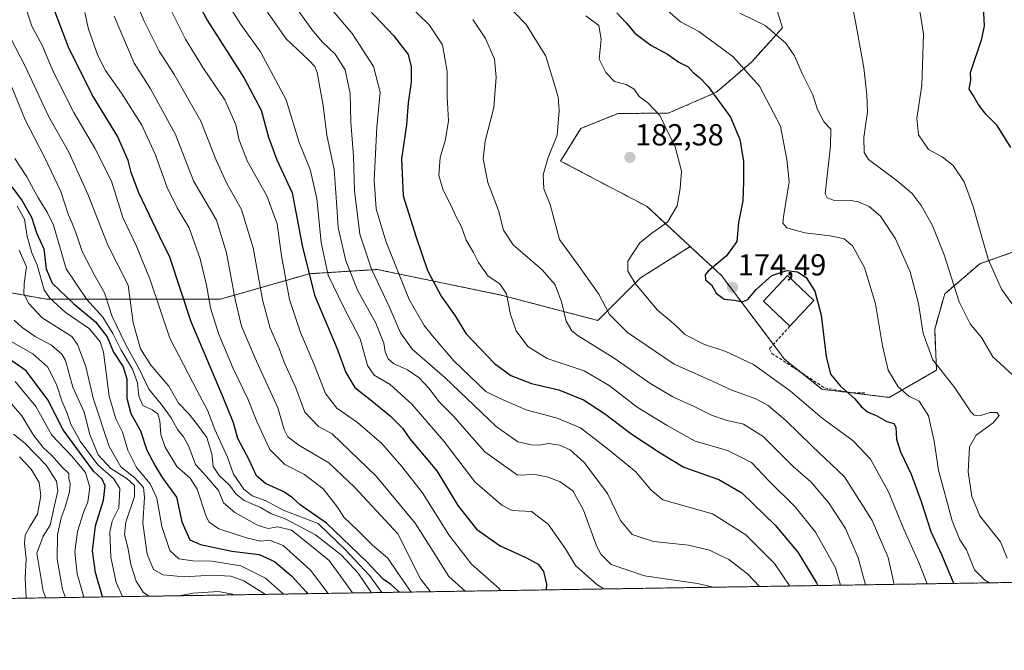
# Model space of a CAD drawing. Units: metres. Extents: x 606690 to 610123, y 4777850 to 4780217.
# Drawn here: x 607803 to 608127, y 4777850 to 4778057 of the extents above; entities that cross this region are included whole.
import ezdxf
from ezdxf.enums import TextEntityAlignment as Align

# ---------------------------------------------------------------- set-up
doc = ezdxf.new("R2010")
doc.units = ezdxf.units.M
doc.header["$MEASUREMENT"] = 0
doc.linetypes.add('TRAZOS', pattern=[0.75, 0.5, -0.25])
doc.linetypes.add('TRAZOSX2', pattern=[1.5, 1, -0.5])
for name, color, linetype, lineweight in [('Arbolado forestal', 92, 'TRAZOS', 0), ('Arbolado forestal CxS', 92, 'Continuous', 0), ('Carátula', 7, 'Continuous', 5), ('Comarca CxS', 133, 'Continuous', 0), ('Comunidad Autónoma CxS', 142, 'Continuous', 0), ('Curva de nivel maestra', 36, 'Continuous', 30), ('Curva de nivel normal', 36, 'Continuous', 0), ('Edificación', 1, 'Continuous', 13), ('Edificación Cxs', 1, 'Continuous', 13), ('Municipio CxS', 142, 'Continuous', 0), ('Muro lineal', 1, 'TRAZOSX2', 13), ('Prado', 92, 'Continuous', 0), ('Prado CxS', 92, 'Continuous', 0), ('Provincia CxS', 1, 'Continuous', 0), ('Punto de cota en terreno', 7, 'Continuous', 0), ('Rótulo de punto de cota en terreno', 19, 'Continuous', 0)]:
    doc.layers.add(name, color=color, linetype=linetype, lineweight=lineweight)
doc.styles.add('Arial', font='txt', dxfattribs={"height": 0.2})

# ---------------------------------------------------------------- blocks, each defined once
blk = doc.blocks.new('*U150')
at = {"layer": 'Arbolado forestal CxS', "color": 92, "linetype": 'Continuous', "lineweight": 0}
for points in [[(608263.84, 4777874.1, 108.71), (607721.65, 4777865.47, 374.16)], [(607780.65, 4777970.86, 301.66), (607811.42, 4777965.26, 280.47), (607868.76, 4777965.26, 242.7), (607898.12, 4777973.65, 224.16), (607920.5, 4777975.05, 208.63), (607961.06, 4777966.66, 196.03), (607993.22, 4777958.27, 186.51), (608007.21, 4777972.26, 179.14), (608023.65, 4777982.59, 178.09), (608033.94, 4777973.04, 174.21), (608054.73, 4777945.48, 177.84), (608067.06, 4777935.62, 176.54), (608089.25, 4777932.92, 171.9), (608104.83, 4777941.91, 165.05), (608104.22, 4777955.45, 163.66), (608107.52, 4777967.02, 161.22), (608119.08, 4777976.94, 155.73), (608168.53, 4777994.42, 142.75)]]:
    blk.add_polyline3d(points, dxfattribs=at)
blk = doc.blocks.new('*U159')
at = {"layer": 'Municipio CxS', "color": 142, "linetype": 'Continuous', "lineweight": 0}
blk.add_polyline3d([(609335.85, 4777891.16, 554.32), (607448.83, 4777861.13, 495.12)], dxfattribs=at)
blk = doc.blocks.new('*U160')
at = {"layer": 'Municipio CxS', "color": 142, "linetype": 'Continuous', "lineweight": 0}
blk.add_polyline3d([(609335.8523, 4777891.1571, 554.3159), (607448.833, 4777861.1327, 495.1201)], dxfattribs=at)
blk = doc.blocks.new('*U166')
at = {"layer": 'Curva de nivel normal', "color": 36, "linetype": 'Continuous', "lineweight": 0}
blk.add_polyline3d([(607823.78, 4777867.1, 305), (607821.54, 4777874.76, 305), (607820.82, 4777882.11, 305), (607821.7, 4777888.76, 305), (607823.65, 4777895.06, 305), (607825.05, 4777898.52, 305), (607825.78, 4777903.29, 305), (607824.3, 4777908.21, 305), (607819.72, 4777913.63, 305), (607813.28, 4777920.52, 305), (607808, 4777929.91, 305), (607801.2, 4777938.11, 305)], dxfattribs=at)
blk = doc.blocks.new('*U169')
at = {"layer": 'Curva de nivel normal', "color": 36, "linetype": 'Continuous', "lineweight": 0}
blk.add_polyline3d([(607799.06, 4778037.56, 265), (607804.41, 4778024.31, 265), (607810.82, 4778012.05, 265), (607816.17, 4778000.78, 265), (607818.57, 4777993.32, 265), (607819.88, 4777990.49, 265), (607821.36, 4777986.59, 265), (607823.27, 4777980.99, 265), (607827.42, 4777972.93, 265), (607830.61, 4777967.33, 265), (607833.17, 4777959.6, 265), (607837.6, 4777950.26, 265), (607842.16, 4777942.15, 265), (607845.16, 4777935.63, 265), (607849.25, 4777930.71, 265), (607852.59, 4777926.18, 265), (607854.65, 4777922.32, 265), (607856.68, 4777919.94, 265), (607858.42, 4777916.74, 265), (607860.56, 4777910.78, 265), (607864.2, 4777906.85, 265), (607868.12, 4777902.23, 265), (607869.84, 4777898.22, 265), (607873.55, 4777894.98, 265), (607881.21, 4777890.72, 265), (607884.49, 4777889.72, 265), (607887.72, 4777890.3, 265), (607892.26, 4777889.18, 265), (607897.05, 4777885.3, 265), (607904.59, 4777879.18, 265), (607911.54, 4777869.7, 265), (607912.35, 4777868.51, 265)], dxfattribs=at)
blk = doc.blocks.new('*U182')
at = {"layer": 'Curva de nivel normal', "color": 36, "linetype": 'Continuous', "lineweight": 0}
blk.add_polyline3d([(607803.5, 4778064.92, 255), (607806.66, 4778055.16, 255), (607810.01, 4778048.89, 255), (607813.6, 4778040.48, 255), (607820.49, 4778026.75, 255), (607827.44, 4778015.02, 255), (607832.88, 4778004.1, 255), (607836.63, 4777992.19, 255), (607841.16, 4777982.73, 255), (607845.68, 4777971.64, 255), (607852.18, 4777952.43, 255), (607861.11, 4777935.13, 255), (607864.58, 4777928.75, 255), (607867, 4777922.36, 255), (607871.13, 4777913.19, 255), (607873.16, 4777907.61, 255), (607876.5, 4777902.68, 255), (607879.27, 4777900.46, 255), (607883.83, 4777898.82, 255), (607889.5, 4777895.79, 255), (607901.04, 4777891.39, 255), (607904.48, 4777887.99, 255), (607909.75, 4777883.07, 255), (607917.94, 4777874.21, 255), (607922.05373, 4777868.662259, 255)], dxfattribs=at)
blk = doc.blocks.new('*U185')
at = {"layer": 'Curva de nivel normal', "color": 36, "linetype": 'Continuous', "lineweight": 0}
for points in [[(607800.8, 4777958.38, 290), (607803.42, 4777956, 290), (607807.76, 4777953, 290), (607813.17, 4777950.12, 290), (607816.5, 4777947.18, 290), (607817.74, 4777945.03, 290), (607820.16, 4777936.27, 290), (607823.92, 4777928.06, 290), (607825.78, 4777920.69, 290), (607828.48, 4777914.06, 290), (607832.65, 4777909.56, 290), (607837.92, 4777906.16, 290), (607840.46, 4777903.92, 290), (607840.53, 4777900.31, 290), (607837.67, 4777891.8, 290), (607837.15, 4777887.73, 290), (607838.29, 4777883.48, 290), (607839.27, 4777877.91, 290), (607841.08, 4777872.39, 290), (607843.29, 4777868.82, 290), (607845.2352, 4777867.44, 290)], [(607855.1752, 4777867.5982, 290), (607859.73, 4777868.49, 290), (607868.16, 4777869.01, 290), (607872.8, 4777868.11, 290), (607873.3001, 4777867.8865, 290)]]:
    blk.add_polyline3d(points, dxfattribs=at)
blk = doc.blocks.new('*U190')
at = {"layer": 'Curva de nivel normal', "color": 36, "linetype": 'Continuous', "lineweight": 0}
blk.add_polyline3d([(607800.57, 4777920.81, 315), (607804.3, 4777917.88, 315), (607811.39, 4777910.63, 315), (607814.77, 4777905.34, 315), (607815.22, 4777902.12, 315), (607813.98, 4777896.83, 315), (607812.73, 4777890.8, 315), (607810.34, 4777887.26, 315), (607808.34, 4777881.59, 315), (607810.41, 4777869.12, 315), (607811.23, 4777866.9, 315)], dxfattribs=at)
blk = doc.blocks.new('*U198')
at = {"layer": 'Curva de nivel normal', "color": 36, "linetype": 'Continuous', "lineweight": 0}
blk.add_polyline3d([(607801.09, 4778011.58, 270), (607804.99, 4778005.6, 270), (607808.68, 4777998.64, 270), (607811.7, 4777993.94, 270), (607813.78, 4777989.6, 270), (607815.5, 4777983.6, 270), (607817.94, 4777975.26, 270), (607824.75, 4777965.2, 270), (607830, 4777959.31, 270), (607833.35, 4777954.01, 270), (607836.04, 4777948.46, 270), (607839.81, 4777942.22, 270), (607841.48, 4777937.74, 270), (607841.91, 4777933.33, 270), (607843.19, 4777930.27, 270), (607846.3, 4777928.81, 270), (607848.14, 4777927.5, 270), (607848.81, 4777925.25, 270), (607849.14, 4777920.68, 270), (607850.61, 4777916.52, 270), (607854.44, 4777910.2, 270), (607858.88, 4777906.31, 270), (607861.12, 4777902.71, 270), (607864.12, 4777893.71, 270), (607865.11, 4777891.78, 270), (607868.32, 4777889.62, 270), (607877.38, 4777886.62, 270), (607882.03, 4777885.61, 270), (607884.97, 4777885.88, 270), (607889.49, 4777884.16, 270), (607898.44, 4777876.04, 270), (607904.36, 4777868.38, 270)], dxfattribs=at)
blk = doc.blocks.new('*U200')
at = {"layer": 'Curva de nivel normal', "color": 36, "linetype": 'Continuous', "lineweight": 0}
blk.add_polyline3d([(607799.09, 4777951.77, 295), (607806.95, 4777947.22, 295), (607811.93, 4777942.83, 295), (607814.9, 4777936.8, 295), (607816.54, 4777931.82, 295), (607818.19, 4777927.95, 295), (607819.46, 4777924.08, 295), (607822.62, 4777918.53, 295), (607828.41, 4777910.73, 295), (607833.57, 4777906.25, 295), (607835.66, 4777902.94, 295), (607835.27, 4777896.58, 295), (607833.12, 4777892.15, 295), (607832.32, 4777888.58, 295), (607832.7, 4777880.28, 295), (607834.44, 4777871.95, 295), (607836.49, 4777867.3, 295)], dxfattribs=at)
blk = doc.blocks.new('*U220')
at = {"layer": 'Curva de nivel normal', "color": 36, "linetype": 'Continuous', "lineweight": 0}
blk.add_polyline3d([(607883.61, 4777868.05, 285), (607876.52, 4777872.49, 285), (607872.2, 4777874.06, 285), (607865.95, 4777874.39, 285), (607856.8, 4777873.84, 285), (607849.9, 4777874.46, 285), (607846.77, 4777876.26, 285), (607844.7, 4777881.25, 285), (607843.23, 4777891.47, 285), (607843.79, 4777900.03, 285), (607843.4, 4777903.3, 285), (607840.61, 4777906.4, 285), (607835.94, 4777910.01, 285), (607832.09, 4777916.78, 285), (607826.83, 4777932.64, 285), (607824.41, 4777943.06, 285), (607821.68, 4777950.33, 285), (607819.78, 4777953.02, 285), (607810.07, 4777959.14, 285), (607805.61, 4777963.85, 285), (607804.04, 4777967.08, 285), (607804.16, 4777970.46, 285), (607804.87, 4777975.93, 285), (607802.44, 4777981.38, 285)], dxfattribs=at)
blk = doc.blocks.new('*U221')
at = {"layer": 'Curva de nivel normal', "color": 36, "linetype": 'Continuous', "lineweight": 0}
blk.add_polyline3d([(607918.57, 4777868.61, 260), (607914.18, 4777875.02, 260), (607908.72, 4777880.98, 260), (607900.14, 4777887.7, 260), (607890.12, 4777892.89, 260), (607885.41, 4777894.72, 260), (607881.98, 4777896.63, 260), (607876.63, 4777898.98, 260), (607873.83, 4777901.15, 260), (607871.81, 4777904.01, 260), (607868.44, 4777907.2, 260), (607866.43, 4777910.17, 260), (607865.93, 4777914.29, 260), (607864.33, 4777919.67, 260), (607861.24, 4777923.9, 260), (607858.42, 4777927.47, 260), (607855.03, 4777931.02, 260), (607851.76, 4777936.66, 260), (607845.92, 4777943.55, 260), (607842.49, 4777948.94, 260), (607840.01, 4777957.47, 260), (607838.44, 4777969.93, 260), (607831.72, 4777983.08, 260), (607825.15, 4777999.88, 260), (607818.82, 4778013.72, 260), (607812.17, 4778025.52, 260), (607804.32, 4778042.24, 260), (607798.19, 4778054.09, 260)], dxfattribs=at)
blk = doc.blocks.new('*U255')
at = {"layer": 'Curva de nivel normal', "color": 36, "linetype": 'Continuous', "lineweight": 0}
blk.add_polyline3d([(607817.71, 4777867, 310), (607816.7, 4777869.69, 310), (607814.94, 4777879.62, 310), (607815.14, 4777887.61, 310), (607816.27, 4777893.27, 310), (607817.6, 4777896.72, 310), (607819.09, 4777901.87, 310), (607819.32, 4777904.58, 310), (607818.86, 4777906.07, 310), (607818.8, 4777907.88, 310), (607816.53, 4777910.06, 310), (607813.2, 4777913.74, 310), (607810.36, 4777916.38, 310), (607807.2, 4777920.47, 310), (607803.32, 4777926.87, 310), (607797.84, 4777933.27, 310)], dxfattribs=at)
blk = doc.blocks.new('*U283')
at = {"layer": 'Curva de nivel maestra', "color": 36, "linetype": 'Continuous', "lineweight": 30}
blk.add_polyline3d([(607829.97, 4777867.2, 300), (607827.58, 4777875.2, 300), (607826.69, 4777882.42, 300), (607827.66, 4777890.58, 300), (607830.28, 4777899.07, 300), (607830.85, 4777903.83, 300), (607829.78, 4777906, 300), (607827.02, 4777908.66, 300), (607822.64, 4777914.45, 300), (607817, 4777922.21, 300), (607811.96, 4777932.11, 300), (607804.73, 4777941.62, 300), (607800.08, 4777944.98, 300)], dxfattribs=at)
blk = doc.blocks.new('*U284')
at = {"layer": 'Curva de nivel maestra', "color": 36, "linetype": 'Continuous', "lineweight": 30}
blk.add_polyline3d([(607927.79, 4777868.75, 250), (607924.96, 4777871.32, 250), (607922.44, 4777873.11, 250), (607917.1, 4777878.79, 250), (607903.82, 4777891.55, 250), (607895.04, 4777897.56, 250), (607892.52, 4777899.86, 250), (607889.69, 4777901.79, 250), (607883.69, 4777904.53, 250), (607880.7, 4777907.04, 250), (607878.24, 4777912.38, 250), (607874.51, 4777919.38, 250), (607873.1, 4777924.51, 250), (607869.8, 4777932.72, 250), (607859.2, 4777957.78, 250), (607852.15, 4777979.09, 250), (607848.7, 4777986.03, 250), (607841.94, 4778000.29, 250), (607839.41, 4778007.04, 250), (607838.36, 4778010.92, 250), (607834.85, 4778018.99, 250), (607826.55, 4778032.53, 250), (607818.7, 4778048.26, 250), (607814.32, 4778059.75, 250)], dxfattribs=at)
blk = doc.blocks.new('*U288')
at = {"layer": 'Curva de nivel maestra', "color": 36, "linetype": 'Continuous', "lineweight": 30}
blk.add_polyline3d([(607800, 4778002.26, 275), (607803.42, 4777997.65, 275), (607806.55, 4777992.32, 275), (607808.21, 4777987.1, 275), (607810.58, 4777981.81, 275), (607811.37, 4777975.26, 275), (607813.36, 4777970.51, 275), (607820.54, 4777963.79, 275), (607827.67, 4777957.83, 275), (607831.43, 4777952.92, 275), (607833.61, 4777947.87, 275), (607836.7, 4777942.96, 275), (607837.91, 4777939.03, 275), (607837.93, 4777932.62, 275), (607839.28, 4777927.66, 275), (607842.43, 4777921.86, 275), (607844.52, 4777915.57, 275), (607847.24, 4777910.38, 275), (607849.62, 4777906.52, 275), (607854.29, 4777900.07, 275), (607856.05, 4777891.96, 275), (607858.7, 4777885.96, 275), (607862.29, 4777884.43, 275), (607872.52, 4777882.33, 275), (607881.6, 4777881.16, 275), (607886.64, 4777878.9, 275), (607892.26, 4777874.18, 275), (607897.08, 4777868.84, 275), (607897.53, 4777868.27, 275)], dxfattribs=at)
blk = doc.blocks.new('5PATER')
at = {"layer": 'Carátula', "linetype": 'Continuous', "lineweight": 5}
h = blk.add_hatch(color=250, dxfattribs=at)
edge = h.paths.add_edge_path()
edge.add_ellipse((0, 0.01), major_axis=(-1.33, -1.34), ratio=0.999422, start_angle=0, end_angle=360)

msp = doc.modelspace()

# ---------------------------------------------------------------- linework, layer by layer
at = {"layer": 'Arbolado forestal', "color": 92, "linetype": 'TRAZOS', "lineweight": 0}
for points in [[(608050.31, 4778066.84, 162.18), (608054.02, 4778054.63, 164.46), (608043.94, 4778043.49, 168.97), (608032.26, 4778033.4, 174.7), (608016.34, 4778026.5, 179.24), (607999.94, 4778026.47, 181.79), (607987.55, 4778021.51, 183.83), (607980.94, 4778010.77, 184.49), (608009.47, 4777995.75, 181.25), (608023.65, 4777982.59, 178.09)], [(608023.65, 4777982.59, 178.09), (608033.94, 4777973.04, 174.21), (608051.06, 4777950.35, 177.66), (608054.73, 4777945.48, 177.84), (608060.17, 4777941.13, 177.19), (608067.06, 4777935.62, 176.54), (608077.25, 4777934.38, 174.95), (608089.25, 4777932.92, 171.9), (608104.83, 4777941.91, 165.05), (608104.22, 4777955.45, 163.66), (608107.52, 4777967.02, 161.22), (608119.08, 4777976.94, 155.73), (608166.22, 4777993.6, 143.29)], [(607719.57, 4777973.18, 362.87), (607754.08, 4777975.05, 327.24), (607780.65, 4777970.86, 301.66), (607811.42, 4777965.26, 280.47), (607868.75, 4777965.26, 242.7), (607898.12, 4777973.65, 224.16), (607920.5, 4777975.05, 208.63), (607961.06, 4777966.66, 196.03), (607993.22, 4777958.27, 186.51), (608007.21, 4777972.26, 179.14), (608023.65, 4777982.59, 178.09)], [(608263.84, 4777874.1, 108.71), (608241.54, 4777873.75, 115.61), (608240.26, 4777873.73, 115.59), (608238.98, 4777873.71, 115.56), (607721.65, 4777865.47, 374.16)]]:
    msp.add_polyline3d(points, dxfattribs=at)
at = {"layer": 'Arbolado forestal CxS', "color": 92, "linetype": 'Continuous', "lineweight": 0}
msp.add_polyline3d([(608050.31, 4778066.84, 162.18), (608054.02, 4778054.63, 164.46), (608043.94, 4778043.49, 168.97), (608032.26, 4778033.4, 174.7), (608016.35, 4778026.5, 179.24), (607999.94, 4778026.46, 181.79), (607987.55, 4778021.51, 183.83), (607980.94, 4778010.77, 184.49), (608009.47, 4777995.75, 181.25), (608023.65, 4777982.59, 178.09), (608007.21, 4777972.26, 179.14), (607993.22, 4777958.27, 186.51), (607961.06, 4777966.66, 196.03), (607920.5, 4777975.05, 208.63), (607898.12, 4777973.65, 224.16), (607868.75, 4777965.26, 242.7), (607811.42, 4777965.26, 280.47), (607780.65, 4777970.86, 301.66)], dxfattribs=at)
at = {"layer": 'Comarca CxS', "color": 133, "linetype": 'Continuous', "lineweight": 0}
msp.add_polyline3d([(610114.11, 4777903.54, 537.04), (606725.89, 4777849.63, 388.02), (606689.56, 4780163.21, 182.75), (610076.63, 4780217.12, 288.92), (610114.11, 4777903.54, 537.04)], close=True, dxfattribs=at)
msp.add_polyline3d([(610114.11, 4777903.54, 537.04), (606725.89, 4777849.63, 388.02), (606689.56, 4780163.21, 182.75), (610076.63, 4780217.12, 288.92), (610114.11, 4777903.54, 537.04)], close=True, dxfattribs=at)
at = {"layer": 'Comunidad Autónoma CxS', "color": 142, "linetype": 'Continuous', "lineweight": 0}
msp.add_polyline3d([(609335.85, 4777891.16, 554.32), (606725.89, 4777849.63, 388.02), (606689.56, 4780163.21, 182.75), (609484.05, 4780207.69, 233.11), (610076.63, 4780217.12, 288.92), (610107.47, 4778313.55, 646.09), (610114.11, 4777903.54, 537.04), (609420.61, 4777892.51, 584.33), (609335.85, 4777891.16, 554.32)], close=True, dxfattribs=at)
msp.add_polyline3d([(609335.85, 4777891.16, 554.32), (606725.89, 4777849.63, 388.02), (606689.56, 4780163.21, 182.75), (609484.05, 4780207.69, 233.11), (610076.63, 4780217.12, 288.92), (610107.47, 4778313.55, 646.09), (610114.11, 4777903.54, 537.04), (609420.61, 4777892.51, 584.33), (609335.85, 4777891.16, 554.32)], close=True, dxfattribs=at)
at = {"layer": 'Curva de nivel maestra', "color": 36, "linetype": 'Continuous', "lineweight": 30}
for points in [[(607852.63, 4778079.66, 225), (607864.41, 4778057.15, 225), (607876.65, 4778038.11, 225), (607882.28, 4778027.56, 225), (607884.67, 4778018.58, 225), (607887.37, 4778011.21, 225), (607892.45, 4778000.25, 225), (607895.71, 4777982.93, 225), (607899.77, 4777966.63, 225), (607907.32, 4777948.93, 225), (607910.16, 4777941.12, 225), (607913.06, 4777936.17, 225), (607918.74, 4777931.82, 225), (607924.84, 4777926.78, 225), (607928.82, 4777922.74, 225), (607931.2, 4777919.31, 225), (607940.15, 4777908.79, 225), (607947.05, 4777897.3, 225), (607953.16, 4777889.51, 225), (607961.01, 4777884.04, 225), (607969.52, 4777880.24, 225), (607973.53, 4777877.95, 225), (607975.28, 4777875.62, 225), (607976.29, 4777871.46, 225), (607976.17, 4777869.52, 225)], [(608129.28, 4778015.19, 150), (608124.87, 4778022.44, 150), (608121.07, 4778026.25, 150), (608118.54, 4778029.48, 150), (608117.02, 4778032.28, 150), (608115.54, 4778034.47, 150), (608116.17, 4778037.44, 150), (608116, 4778039.94, 150), (608119.79, 4778051.05, 150), (608120.61, 4778055.27, 150), (608120.42, 4778059.48, 150), (608118.71, 4778063.13, 150), (608116.13, 4778068.85, 150), (608111.1, 4778076.77, 150), (608107.94, 4778081.85, 150), (608107.86, 4778081.97, 150)], [(607911.51, 4778067.42, 200), (607925.83, 4778052.16, 200), (607930.63, 4778045.9, 200), (607931.69, 4778041.84, 200), (607931.72, 4778036.76, 200), (607930.68, 4778029.92, 200), (607930.11, 4778022.69, 200), (607928.48, 4778011.49, 200), (607929.01, 4777999.34, 200), (607933.29, 4777985.7, 200), (607937, 4777974.7, 200), (607941.54, 4777966.31, 200), (607946.13, 4777959.84, 200), (607949.71, 4777954, 200), (607959.12, 4777944.08, 200), (607964.54, 4777940.18, 200), (607971.29, 4777937.49, 200), (607980.3, 4777935.45, 200), (607988.5, 4777932.09, 200), (607995.37, 4777927.63, 200), (608004.07, 4777921, 200), (608013.69, 4777914.63, 200), (608021.56, 4777909.98, 200), (608033.07, 4777905.83, 200), (608040.67, 4777901.48, 200), (608051.65, 4777890.81, 200), (608059.17, 4777881.95, 200), (608065.26, 4777871.9, 200), (608065.72, 4777870.95, 200)], [(607999.42, 4778059.55, 175), (608002.57, 4778056.3, 175), (608005.4, 4778052.84, 175), (608010.68, 4778048.97, 175), (608016.2, 4778045.94, 175), (608019.86, 4778043.35, 175), (608022.92, 4778041.75, 175), (608024.65, 4778039.89, 175), (608026.74, 4778038.28, 175), (608029.52, 4778035.36, 175), (608036.93, 4778025.21, 175), (608039.97, 4778017.84, 175), (608041.24, 4778010.77, 175), (608041.19, 4778004.07, 175), (608041, 4777997.65, 175), (608039.53, 4777990.48, 175), (608039.03, 4777984.32, 175), (608035.56, 4777979.6, 175), (608029.54, 4777974.52, 175), (608028.6, 4777973.29, 175), (608028.67, 4777971.67, 175), (608030.71, 4777969.96, 175), (608032.16, 4777967.24, 175), (608034.86, 4777965.26, 175), (608038.36, 4777964.9, 175), (608040.76, 4777964.36, 175), (608042.69, 4777965.2, 175), (608045.34, 4777968.47, 175), (608050.51, 4777973.06, 175), (608055.44, 4777974.69, 175), (608059.03, 4777974.29, 175), (608061.82, 4777972.41, 175), (608064.69, 4777967.92, 175), (608066.81, 4777959.98, 175), (608068.42, 4777946.41, 175), (608069.86, 4777940.63, 175), (608073.15, 4777936.67, 175), (608077.9, 4777932.46, 175), (608079.98, 4777929.95, 175), (608082.08, 4777928.18, 175), (608084.89, 4777927.01, 175), (608088.42, 4777924.95, 175), (608090.79, 4777924.36, 175), (608091.4, 4777923.17, 175), (608091.66, 4777919.19, 175), (608092.91, 4777915.04, 175), (608096.47, 4777907.62, 175), (608099.82, 4777898.67, 175), (608103, 4777888.77, 175), (608106.46, 4777881.16, 175), (608110.22, 4777872.25, 175), (608110.57, 4777871.66, 175)]]:
    msp.add_polyline3d(points, dxfattribs=at)
at = {"layer": 'Curva de nivel normal', "color": 36, "linetype": 'Continuous', "lineweight": 0}
for points in [[(607949.48, 4777869.1, 235), (607944.11, 4777873.93, 235), (607938.96, 4777882.19, 235), (607933.02, 4777891.45, 235), (607920.12, 4777907, 235), (607905.63, 4777920.88, 235), (607901.11, 4777923.29, 235), (607896.58, 4777928.06, 235), (607893.69, 4777936.04, 235), (607889.86, 4777944.56, 235), (607888.13, 4777948.99, 235), (607885.18, 4777955.71, 235), (607882.77, 4777964.63, 235), (607879.62, 4777982.15, 235), (607875.7, 4777994.78, 235), (607870.94, 4778003.38, 235), (607867.36, 4778011.05, 235), (607862.33, 4778023.86, 235), (607853.5, 4778039.44, 235), (607848.63, 4778046.95, 235), (607843.54, 4778057.09, 235), (607836.84, 4778073.26, 235)], [(608031.25, 4777870.4, 215), (608026.02, 4777871.68, 215), (608008.63, 4777874.17, 215), (607997.64, 4777877.91, 215), (607994.15, 4777881.31, 215), (607992.77, 4777884.04, 215), (607988.48, 4777895.74, 215), (607984.97, 4777902.13, 215), (607980.77, 4777905.07, 215), (607976.83, 4777906.64, 215), (607972.57, 4777907.5, 215), (607966.68, 4777907.32, 215), (607955.91, 4777915.04, 215), (607950.8, 4777920.78, 215), (607945.69, 4777926.61, 215), (607940.84, 4777931.59, 215), (607937.58, 4777935.84, 215), (607934.3, 4777939.38, 215), (607930.46, 4777942.04, 215), (607925.88, 4777944.13, 215), (607924.04, 4777945.59, 215), (607923.1, 4777947.88, 215), (607922.62, 4777950.83, 215), (607920.07, 4777957.32, 215), (607914.14, 4777968.05, 215), (607910.1, 4777977.92, 215), (607907.64, 4777988.87, 215), (607907.03, 4777997.18, 215), (607906.24, 4778007.99, 215), (607903.88, 4778019.31, 215), (607902.65, 4778029.1, 215), (607900.66, 4778039.9, 215), (607899.91, 4778041.93, 215), (607897.92, 4778043.98, 215), (607890.47, 4778050.98, 215), (607876.25, 4778071.3, 215)], [(608073.2, 4777871.07, 195), (608071.51, 4777876.8, 195), (608064.96, 4777888.56, 195), (608058.28, 4777896.88, 195), (608049.7, 4777905.32, 195), (608043.89, 4777911.46, 195), (608035.96, 4777915.44, 195), (608025.26, 4777918.49, 195), (608016.1, 4777923.69, 195), (608006.14, 4777929.74, 195), (607996.96, 4777936.89, 195), (607988.74, 4777941.68, 195), (607976.52, 4777945.79, 195), (607970.11, 4777949.7, 195), (607966.28, 4777954.87, 195), (607964.45, 4777960.27, 195), (607963.14, 4777966.98, 195), (607960.87, 4777970.35, 195), (607957.04, 4777972.84, 195), (607953.82, 4777977.37, 195), (607952.24, 4777980.65, 195), (607949.76, 4777984.74, 195), (607948.22, 4777989.13, 195), (607946.58, 4777992.16, 195), (607944.7, 4777996.28, 195), (607942.22, 4778001.13, 195), (607940.82, 4778006, 195), (607941.27, 4778011.9, 195), (607943.01, 4778017.88, 195), (607944, 4778024.06, 195), (607943.59, 4778031.88, 195), (607943.55, 4778040.26, 195), (607942.01, 4778049, 195), (607937.59, 4778055.64, 195), (607926.77, 4778066.24, 195)], [(607870.5, 4778063.73, 220), (607875.48, 4778055.75, 220), (607881.96, 4778046.76, 220), (607890.52, 4778030.89, 220), (607894.77, 4778016.93, 220), (607898.39, 4778007.93, 220), (607900.54, 4777998.44, 220), (607901.99, 4777983.96, 220), (607904.32, 4777973.16, 220), (607909.51, 4777962.58, 220), (607914.84, 4777952.25, 220), (607917.28, 4777943.38, 220), (607919.46, 4777940.3, 220), (607924.74, 4777937.13, 220), (607931.88, 4777930.68, 220), (607942.4, 4777918.47, 220), (607952.71, 4777905.1, 220), (607961.57, 4777897.44, 220), (607964.99, 4777895.7, 220), (607971.37, 4777895.35, 220), (607976.82, 4777891.16, 220), (607982.5, 4777883.02, 220), (607985.87, 4777877.55, 220), (607992.91, 4777871.28, 220), (607995.17, 4777869.83, 220)], [(608056.53, 4777870.8, 205), (608051.46, 4777878.21, 205), (608041.99, 4777887.61, 205), (608031.02, 4777894.55, 205), (608014.67, 4777899.22, 205), (608010.71, 4777902.52, 205), (608005.72, 4777908.43, 205), (607996.72, 4777915.73, 205), (607987.5, 4777922.88, 205), (607979.79, 4777926.03, 205), (607969.54, 4777928.81, 205), (607961, 4777932.6, 205), (607956.32, 4777934.92, 205), (607945.77, 4777945.02, 205), (607938.66, 4777953.24, 205), (607935.94, 4777956.6, 205), (607930.98, 4777965.15, 205), (607923.29, 4777984.33, 205), (607920.16, 4777994.99, 205), (607919.44, 4778004.48, 205), (607920.32, 4778021.93, 205), (607921.44, 4778033.49, 205), (607919.22, 4778041.89, 205), (607912.19, 4778052.78, 205), (607902.28, 4778064.58, 205)], [(607961.82, 4778063.84, 185), (607969.6, 4778055.69, 185), (607976.04, 4778045.26, 185), (607980.13, 4778031.93, 185), (607980.49, 4778027.31, 185), (607979.74, 4778019.26, 185), (607976.82, 4778011.93, 185), (607975.18, 4778006.26, 185), (607975.41, 4778001.6, 185), (607977.49, 4777996.5, 185), (607980.56, 4777984.88, 185), (607986.3, 4777977.08, 185), (607993.54, 4777966.92, 185), (607996.99, 4777960.25, 185), (608003.02, 4777954.28, 185), (608018.31, 4777943.91, 185), (608030.98, 4777938.25, 185), (608037.36, 4777935.31, 185), (608045.26, 4777932.42, 185), (608049.34, 4777930.26, 185), (608055.13, 4777925.33, 185), (608063.87, 4777916.84, 185), (608074.48, 4777906.74, 185), (608083.64, 4777892.42, 185), (608088.91, 4777880.18, 185), (608090.84, 4777871.35, 185)], [(608130.28, 4777963, 155), (608126.22, 4777968.62, 155), (608121.81, 4777978.5, 155), (608116.79, 4777996.14, 155), (608113.91, 4778003.92, 155), (608110.36, 4778009.26, 155), (608106.73, 4778012.18, 155), (608102.22, 4778014.62, 155), (608098.92, 4778019.43, 155), (608098.34, 4778024.89, 155), (608099.98, 4778035.67, 155), (608100.55, 4778052.68, 155), (608098.75, 4778063.55, 155)], [(607824.09, 4778059.64, 245), (607825.33, 4778054.22, 245), (607828.36, 4778045.58, 245), (607830.87, 4778040.58, 245), (607836.18, 4778033.17, 245), (607842.92, 4778022.6, 245), (607847.3, 4778013.06, 245), (607851.23, 4778002.04, 245), (607854.5, 4777995.4, 245), (607858.52, 4777988.79, 245), (607862.15, 4777978.54, 245), (607864.26, 4777969.87, 245), (607865.54, 4777962.45, 245), (607868.13, 4777954, 245), (607872.98, 4777942.4, 245), (607877.85, 4777932.47, 245), (607880.77, 4777925, 245), (607885.12, 4777915.78, 245), (607889.98, 4777910.86, 245), (607896.49, 4777907.48, 245), (607902.62, 4777902.77, 245), (607907.42, 4777896.8, 245), (607909.52, 4777893.43, 245), (607913.97, 4777889.21, 245), (607918.94, 4777884.22, 245), (607924.03, 4777880, 245), (607927.13, 4777875.22, 245), (607931.72, 4777868.82, 245)], [(607851.65, 4778062.09, 230), (607857.32, 4778050.87, 230), (607863.27, 4778041.28, 230), (607870.28, 4778030.9, 230), (607873.86, 4778022.68, 230), (607875.01, 4778017.6, 230), (607877.77, 4778010.67, 230), (607884.07, 4777999.31, 230), (607887.47, 4777990.04, 230), (607888.98, 4777979.55, 230), (607890.15, 4777973, 230), (607891.56, 4777965.19, 230), (607895.16, 4777954.27, 230), (607899.75, 4777943.76, 230), (607903.47, 4777934.18, 230), (607907.14, 4777929.39, 230), (607914.01, 4777924.65, 230), (607921.98, 4777917.79, 230), (607928.59, 4777910.13, 230), (607935.38, 4777901.54, 230), (607944.14, 4777887.62, 230), (607951.6, 4777877.98, 230), (607960.66, 4777869.98, 230), (607961.17, 4777869.28, 230)], [(607894.71, 4778059.91, 210), (607898.94, 4778054.08, 210), (607902.46, 4778049.96, 210), (607906.64, 4778045.95, 210), (607909.89, 4778040.8, 210), (607911.6, 4778033.06, 210), (607911.74, 4778023.52, 210), (607912.62, 4778012.4, 210), (607913.04, 4778000.91, 210), (607914.71, 4777986.72, 210), (607918.61, 4777975.21, 210), (607924.47, 4777962.87, 210), (607928.14, 4777954.23, 210), (607931.97, 4777948.85, 210), (607942.75, 4777939.52, 210), (607959.68, 4777923.32, 210), (607966.87, 4777918.31, 210), (607971.31, 4777917.28, 210), (607973.91, 4777917.17, 210), (607976.89, 4777917.71, 210), (607980.57, 4777917.17, 210), (607984.04, 4777915.67, 210), (607988.72, 4777911.44, 210), (607996.37, 4777901.22, 210), (608000.72, 4777892.34, 210), (608004.54, 4777887.72, 210), (608011.51, 4777885.51, 210), (608023.07, 4777884.28, 210), (608029.98, 4777882.61, 210), (608036.41, 4777879.54, 210), (608042.57, 4777874.82, 210), (608046.48, 4777870.64, 210)], [(608122.34, 4777871.85, 170), (608120.59, 4777872.83, 170), (608117.37, 4777876.1, 170), (608114.76, 4777882.7, 170), (608112.55, 4777886, 170), (608109.94, 4777892.3, 170), (608105.5, 4777909, 170), (608104.09, 4777918.54, 170), (608102.23, 4777926.88, 170), (608099.06, 4777931.66, 170), (608095.67, 4777933.34, 170), (608092.21, 4777936.42, 170), (608088.94, 4777941.94, 170), (608087.01, 4777949.95, 170), (608084.77, 4777963.7, 170), (608081.13, 4777975.7, 170), (608077.1, 4777982.81, 170), (608074.37, 4777985.14, 170), (608069.8, 4777986.1, 170), (608061.37, 4777987.07, 170), (608055.49, 4777988.73, 170), (608054.21, 4777990.32, 170), (608054.36, 4777992.42, 170), (608056.24, 4778003.93, 170), (608055.54, 4778011.26, 170), (608053.43, 4778022.28, 170), (608046.44, 4778035.38, 170), (608037.82, 4778045.08, 170), (608031.88, 4778049.47, 170), (608026.51, 4778053.42, 170), (608020.39, 4778056.63, 170), (608014.51, 4778061.78, 170)], [(608129.73, 4777940.42, 160), (608123.37, 4777946.26, 160), (608119.6, 4777952.61, 160), (608115.92, 4777957.18, 160), (608112.29, 4777964.45, 160), (608107.35, 4777979.93, 160), (608103.38, 4777989.73, 160), (608099.75, 4777996.14, 160), (608096.78, 4778000.07, 160), (608091.37, 4778004.56, 160), (608082.39, 4778011.32, 160), (608081.03, 4778013.61, 160), (608080.91, 4778018.52, 160), (608082.11, 4778026.93, 160), (608081.84, 4778032.6, 160), (608080.9, 4778041.47, 160), (608078.45, 4778054.91, 160), (608077.18, 4778061.77, 160)], [(607833.79, 4778058.5, 240), (607840.42, 4778043, 240), (607845.73, 4778034.58, 240), (607853.95, 4778019.53, 240), (607859.89, 4778004.25, 240), (607867.54, 4777991.3, 240), (607870.83, 4777980.58, 240), (607873.62, 4777965.2, 240), (607875.78, 4777956.37, 240), (607880.1, 4777946.01, 240), (607887.71, 4777929.48, 240), (607889.77, 4777922.4, 240), (607890.97, 4777919.95, 240), (607894.62, 4777917.18, 240), (607904.51, 4777911.36, 240), (607913.08, 4777903.26, 240), (607927.24, 4777887.94, 240), (607934.76, 4777873.19, 240), (607938.09, 4777868.92, 240)], [(607952.05, 4778057.38, 190), (607956.16, 4778051.11, 190), (607959.12, 4778044.37, 190), (607959.66, 4778038.38, 190), (607958.88, 4778028.43, 190), (607956.05, 4778017.33, 190), (607955.35, 4778011.54, 190), (607956.9, 4778003.66, 190), (607960.48, 4777994.5, 190), (607962.12, 4777987.96, 190), (607965.33, 4777983.2, 190), (607974.87, 4777974.94, 190), (607979.14, 4777970.01, 190), (607981.26, 4777964.42, 190), (607982.8, 4777958.03, 190), (607984.62, 4777954.9, 190), (607986.71, 4777953.22, 190), (607998.59, 4777945.85, 190), (608010.33, 4777937.59, 190), (608017.94, 4777933.09, 190), (608024.98, 4777929.94, 190), (608030.66, 4777927.1, 190), (608035.87, 4777925.3, 190), (608041.19, 4777924.15, 190), (608047.73, 4777920.08, 190), (608057.57, 4777910.14, 190), (608063.36, 4777905.09, 190), (608069.2, 4777898.35, 190), (608074.81, 4777889.71, 190), (608078.96, 4777880.04, 190), (608081.44, 4777871.2, 190)], [(608101.71, 4777871.52, 180), (608098.96, 4777878.57, 180), (608094.05, 4777889.53, 180), (608089.05, 4777901.8, 180), (608083.11, 4777912.58, 180), (608077.36, 4777918.64, 180), (608067.14, 4777926.09, 180), (608056.66, 4777934.93, 180), (608044.45, 4777943.72, 180), (608035.4, 4777948.01, 180), (608028.38, 4777950.34, 180), (608021.88, 4777953.61, 180), (608019.53, 4777955.94, 180), (608017.33, 4777957.94, 180), (608012.88, 4777961.6, 180), (608005.58, 4777970.32, 180), (608003.12, 4777974.51, 180), (608003.07, 4777977.82, 180), (608007.02, 4777983.78, 180), (608011.01, 4777987.05, 180), (608016.2, 4777990.64, 180), (608019.34, 4777995.98, 180), (608020.29, 4778001.73, 180), (608020.81, 4778007.49, 180), (608018.68, 4778015.48, 180), (608015.75, 4778021.54, 180), (608013.61, 4778025.74, 180), (608009.73, 4778029.98, 180), (608006.81, 4778032.06, 180), (608005.12, 4778034.42, 180), (608002.5, 4778036.03, 180), (607998.68, 4778036.99, 180), (607995.84, 4778039.9, 180), (607993.64, 4778044.31, 180), (607994.29, 4778050.95, 180), (607993.58, 4778055.43, 180), (607989.2, 4778058.62, 180)], [(608128.07, 4777879.93, 165), (608125.89, 4777885.35, 165), (608123.26, 4777888.61, 165), (608119.1, 4777893.94, 165), (608116.48, 4777900.31, 165), (608115.26, 4777908.41, 165), (608115.75, 4777916.64, 165), (608117.89, 4777920.47, 165), (608123.54, 4777924.59, 165), (608125.48, 4777926.96, 165), (608124.71, 4777927.99, 165), (608122.51, 4777927.9, 165), (608119.03, 4777926.88, 165), (608117.19, 4777927.12, 165), (608116.14, 4777928.21, 165), (608110.88, 4777936.02, 165), (608103.56, 4777945.35, 165), (608100.39, 4777953.93, 165), (608098.85, 4777963.86, 165), (608096.15, 4777974.26, 165), (608091.31, 4777985.17, 165), (608086.41, 4777992.57, 165), (608082.64, 4777995.83, 165), (608079.02, 4777997.34, 165), (608076.03, 4777997.83, 165), (608071.18, 4777997.8, 165), (608068.83, 4777998.62, 165), (608068.13, 4777999.93, 165), (608069.84, 4778015.77, 165), (608070.04, 4778021.3, 165), (608067.75, 4778023.55, 165), (608065.64, 4778027.75, 165), (608064.03, 4778032.58, 165), (608060.58, 4778039.59, 165), (608058.01, 4778045.47, 165), (608055.08, 4778049.75, 165), (608048.34, 4778055.43, 165), (608039.98, 4778059.47, 165)], [(607889.57, 4777868.15, 280), (607883.64, 4777873.36, 280), (607875.48, 4777877.42, 280), (607865.81, 4777878.98, 280), (607859.7, 4777879.13, 280), (607855.11, 4777879.8, 280), (607852.09, 4777882.53, 280), (607849.49, 4777890.38, 280), (607847.85, 4777899.74, 280), (607845.6, 4777904.47, 280), (607841.1, 4777909.85, 280), (607838.31, 4777915.57, 280), (607836.56, 4777921.47, 280), (607834.31, 4777925.88, 280), (607832.11, 4777933.35, 280), (607830.26, 4777947.84, 280), (607829.16, 4777951.26, 280), (607825.64, 4777955.55, 280), (607817.59, 4777961.02, 280), (607812.53, 4777965.64, 280), (607810.72, 4777968.35, 280), (607808.4, 4777976.49, 280), (607806.64, 4777980.57, 280), (607805.06, 4777985.93, 280), (607804.27, 4777991.6, 280), (607801.78, 4777995.93, 280)], [(607804.78, 4777866.8, 320), (607804.5, 4777873.36, 320), (607804.79, 4777879.78, 320), (607804.25, 4777884.76, 320), (607804.4, 4777887.5, 320), (607805.84, 4777890.19, 320), (607808.5, 4777894.45, 320), (607809.58, 4777900.45, 320), (607809.06, 4777904.86, 320), (607806.45, 4777909.25, 320), (607802.54, 4777913.33, 320)]]:
    msp.add_polyline3d(points, dxfattribs=at)
at = {"layer": 'Edificación', "color": 1, "linetype": 'Continuous', "lineweight": 13}
for points in [[(608056.53, 4777956.41, 179.32), (608047.76, 4777964.63, 183.55), (608055.67, 4777973.06, 178.55), (608064.44, 4777964.86, 178.07)], [(608064.44, 4777964.86, 178.07), (608056.53, 4777956.41, 179.32)]]:
    msp.add_polyline3d(points, dxfattribs=at)
at = {"layer": 'Edificación Cxs', "color": 1, "linetype": 'Continuous', "lineweight": 13}
msp.add_polyline3d([(608064.44, 4777964.86, 178.07), (608056.53, 4777956.41, 179.32), (608047.76, 4777964.63, 183.55), (608055.67, 4777973.06, 178.55), (608064.44, 4777964.86, 178.07)], close=True, dxfattribs=at)
at = {"layer": 'Muro lineal', "color": 1, "linetype": 'TRAZOSX2', "lineweight": 13}
msp.add_polyline3d([(608056.53, 4777956.41, 179.32), (608049.73, 4777948.88, 191.88), (608050.51, 4777947.43, 191.15), (608068.01, 4777936.02, 193.9), (608077.25, 4777934.38, 194.09), (608081.28, 4777934.47, 189.84)], dxfattribs=at)
at = {"layer": 'Prado', "color": 92, "linetype": 'Continuous', "lineweight": 0}
for points in [[(608050.31, 4778066.84, 162.18), (608054.02, 4778054.63, 164.46), (608043.94, 4778043.49, 168.97), (608032.26, 4778033.4, 174.7), (608016.34, 4778026.5, 179.24), (607999.94, 4778026.47, 181.79), (607987.55, 4778021.51, 183.83), (607980.94, 4778010.77, 184.49), (608009.47, 4777995.75, 181.25), (608023.65, 4777982.59, 178.09)], [(608023.65, 4777982.59, 178.09), (608033.94, 4777973.04, 174.21), (608051.06, 4777950.35, 177.66), (608054.73, 4777945.48, 177.84), (608060.17, 4777941.13, 177.19), (608067.06, 4777935.62, 176.54), (608077.25, 4777934.38, 174.95), (608089.25, 4777932.92, 171.9), (608104.83, 4777941.91, 165.05), (608104.22, 4777955.45, 163.66), (608107.52, 4777967.02, 161.22), (608119.08, 4777976.94, 155.73), (608166.22, 4777993.6, 143.29)]]:
    msp.add_polyline3d(points, dxfattribs=at)
at = {"layer": 'Prado CxS', "color": 92, "linetype": 'Continuous', "lineweight": 0}
msp.add_polyline3d([(608168.53, 4777994.42, 142.75), (608119.08, 4777976.94, 155.73), (608107.52, 4777967.02, 161.22), (608104.22, 4777955.45, 163.66), (608104.83, 4777941.91, 165.05), (608089.25, 4777932.92, 171.9), (608067.06, 4777935.62, 176.54), (608054.73, 4777945.48, 177.84), (608033.94, 4777973.04, 174.21), (608023.65, 4777982.59, 178.09), (608009.47, 4777995.75, 181.25), (607980.94, 4778010.77, 184.49), (607987.55, 4778021.51, 183.83), (607999.94, 4778026.46, 181.79), (608016.35, 4778026.5, 179.24), (608032.26, 4778033.4, 174.7), (608043.94, 4778043.49, 168.97), (608054.02, 4778054.63, 164.46), (608050.31, 4778066.84, 162.18)], dxfattribs=at)
at = {"layer": 'Provincia CxS', "color": 1, "linetype": 'Continuous', "lineweight": 0}
msp.add_polyline3d([(607448.83, 4777861.13, 495.12), (606725.89, 4777849.63, 388.02), (606718.67, 4778309.22, 449.01), (606689.56, 4780163.21, 182.75), (610076.63, 4780217.12, 288.92), (610107.47, 4778313.55, 646.09), (610114.11, 4777903.54, 537.04), (609768.18, 4777898.04, 577.21), (609420.61, 4777892.51, 584.33), (609335.85, 4777891.16, 554.32), (607448.83, 4777861.13, 495.12)], close=True, dxfattribs=at)
msp.add_polyline3d([(607448.83, 4777861.13, 495.12), (606725.89, 4777849.63, 388.02), (606718.67, 4778309.22, 449.01), (606689.56, 4780163.21, 182.75), (610076.63, 4780217.12, 288.92), (610107.47, 4778313.55, 646.09), (610114.11, 4777903.54, 537.04), (609768.18, 4777898.04, 577.21), (609420.61, 4777892.51, 584.33), (609335.85, 4777891.16, 554.32), (607448.83, 4777861.13, 495.12)], close=True, dxfattribs=at)

# ---------------------------------------------------------------- block references
at = {"layer": 'Arbolado forestal CxS', "color": 92, "linetype": 'Continuous', "lineweight": 0}
msp.add_blockref('*U150', (0, 0), dxfattribs=at)
at = {"layer": 'Curva de nivel maestra', "color": 36, "linetype": 'Continuous', "lineweight": 30}
for name in ['*U284', '*U288', '*U283']:
    msp.add_blockref(name, (0, 0), dxfattribs=at)
at = {"layer": 'Curva de nivel normal', "color": 36, "linetype": 'Continuous', "lineweight": 0}
for name in ['*U182', '*U221', '*U169', '*U198', '*U220', '*U200', '*U166', '*U255', '*U190', '*U185']:
    msp.add_blockref(name, (0, 0), dxfattribs=at)
at = {"layer": 'Municipio CxS', "color": 142, "linetype": 'Continuous', "lineweight": 0}
for name in ['*U159', '*U160']:
    msp.add_blockref(name, (0, 0), dxfattribs=at)
at = {"layer": 'Punto de cota en terreno', "linetype": 'Continuous', "lineweight": 0}
for p in [(608003.78, 4778011.97, 182.38), (608037.58, 4777969.14, 174.49)]:
    msp.add_blockref('5PATER', p, dxfattribs=at)

# ---------------------------------------------------------------- texts
at = {"layer": 'Rótulo de punto de cota en terreno', "color": 19, "linetype": 'Continuous', "lineweight": 0, "style": 'Arial'}
for s, p in [('182,38', (608005.54, 4778013.73)), ('174,49', (608039.34, 4777970.9))]:
    msp.add_text(s, height=7, dxfattribs=at).set_placement(p, align=Align.BOTTOM_LEFT)

doc.saveas('drawing.dxf')
